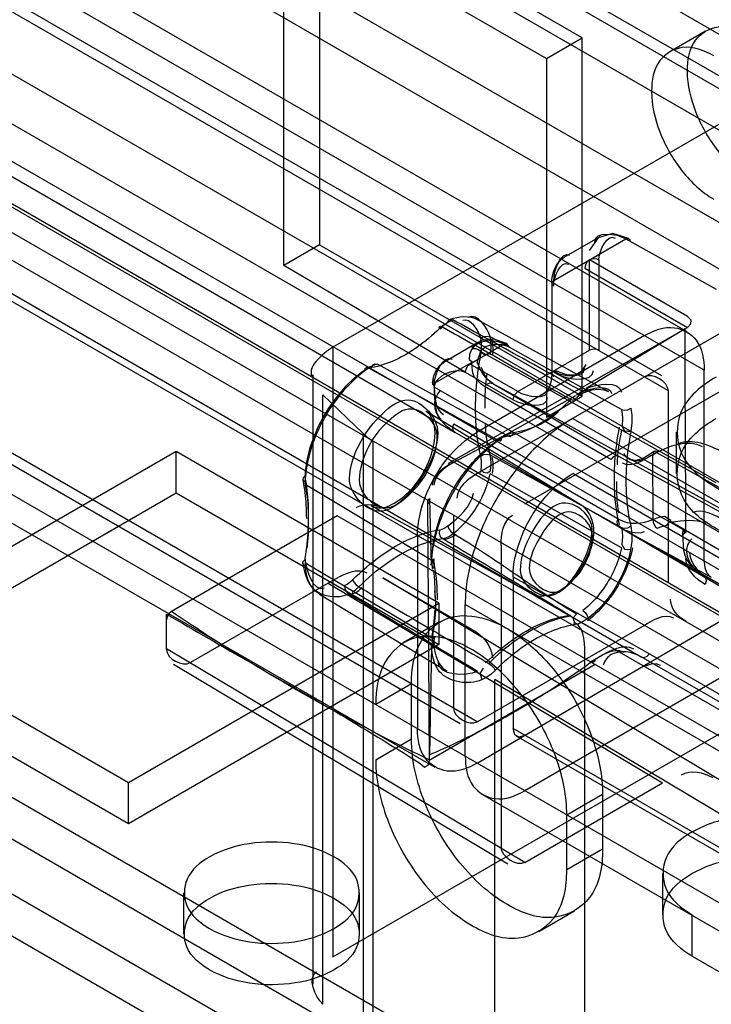
# Model space of a CAD drawing. Units: millimetres. Extents: x 401 to 1530, y 208 to 2489.
# Drawn here: x 1064 to 1085, y 1840 to 1869 of the extents above; entities that cross this region are included whole.
import ezdxf

# ---------------------------------------------------------------- set-up
doc = ezdxf.new("R2010")
doc.units = ezdxf.units.MM
doc.header["$LTSCALE"] = 175.346735
doc.layers.get('0').update_dxf_attribs({"linetype": 'CONTINUOUS'})

msp = doc.modelspace()

# ---------------------------------------------------------------- linework, layer by layer
at = {"color": 7, "linetype": 'CONTINUOUS'}
for p, q in [((1087.542, 1865.875), (445.228, 2236.707)), ((1083.58, 1858.347), (428.872, 2236.335)), ((445.228, 2235.482), (1087.542, 1864.65)), ((407.866, 2234.174), (1101.187, 1833.894)), ((444.21, 2233.328), (1086.524, 1862.496)), ((443.149, 2232.573), (1085.463, 1861.741)), ((1084.64, 1858.96), (437.847, 2232.378)), ((439.097, 2232.502), (1084.123, 1860.104)), ((438.347, 2231.202), (1083.373, 1858.805)), ((1097.719, 1844.4), (430.847, 2229.479)), ((1098.781, 1845.142), (432.897, 2229.52)), ((1104.786, 1857.527), (460.467, 2229.516)), ((460.467, 2228.291), (1104.786, 1856.302)), ((430.776, 2227.805), (1097.015, 1843.242)), ((1097.015, 1842.017), (431.13, 2226.458)), ((438.554, 2225.07), (1091.393, 1848.161)), ((437.918, 2224.539), (1090.133, 1848.033)), ((1087.107, 1854.468), (447.621, 2223.667)), ((446.588, 2222.795), (1086.073, 1853.596)), ((1077.923, 1848.55), (432.19, 2221.355)), ((432.397, 2220.897), (1077.423, 1848.5)), ((431.647, 2219.598), (1076.673, 1847.201)), ((444.933, 2218.721), (1082.776, 1850.471)), ((453.792, 2217.071), (1077.271, 1857.113)), ((1088.353, 1832.33), (447.923, 2202.073)), ((446.863, 2201.461), (1087.292, 1831.717)), ((1086.585, 1830.492), (446.156, 2200.236)), ((446.147, 2199.006), (1086.576, 1829.263)), ((1073.256, 1873.289), (1073.256, 1862.674)), ((1081.034, 1868.798), (1073.256, 1873.289)), ((1072.195, 1862.062), (1072.195, 1872.676)), ((1072.195, 1872.676), (1079.973, 1868.186)), ((1079.973, 1868.186), (1081.034, 1868.798)), ((1081.034, 1858.184), (1081.034, 1868.798)), ((1083.623, 1868.396), (1084.684, 1869.009)), ((1079.973, 1868.186), (1079.973, 1857.571)), ((1085.94, 1866.732), (1073.653, 1859.638)), ((1092.065, 1864.063), (1077.923, 1855.898)), ((1079.337, 1855), (1093.126, 1862.961)), ((1080.496, 1862.3), (1081.561, 1862.915)), ((1073.256, 1862.674), (1072.195, 1862.062)), ((1073.256, 1862.674), (1081.034, 1858.184)), ((1080.186, 1861.613), (1082.322, 1862.847)), ((1082.322, 1862.847), (1084.994, 1861.354)), ((1077.569, 1858.895), (1072.195, 1862.062)), ((1081.245, 1859.547), (1081.245, 1862.225)), ((1084.145, 1860.552), (1081.246, 1862.226)), ((1081.526, 1862.227), (1081.526, 1859.549)), ((1081.105, 1861.981), (1084.145, 1860.225)), ((1080.134, 1861.562), (1080.186, 1861.613)), ((1080.134, 1861.562), (1080.134, 1858.824)), ((1080.186, 1861.45), (1080.134, 1861.502)), ((1076.998, 1860.329), (1076.805, 1860.193)), ((1077.101, 1860.399), (1076.883, 1860.262)), ((1077.204, 1860.451), (1076.963, 1860.317)), ((1077.94, 1860.452), (1081.81, 1858.327)), ((1077.093, 1856.214), (1084.145, 1860.225)), ((1082.873, 1859.981), (1077.923, 1857.123)), ((1084.075, 1860.185), (1081.149, 1858.419)), ((1076.961, 1859.214), (1077.963, 1859.793)), ((1078.725, 1859.725), (1077.711, 1859.14)), ((1078.864, 1859.645), (1078.302, 1859.945)), ((1078.725, 1859.725), (1080.303, 1858.843)), ((1073.653, 1859.638), (1073.653, 1841.593)), ((1084.994, 1855.626), (1078.021, 1859.514)), ((1079.125, 1858.323), (1081.245, 1859.547)), ((1078.822, 1857.012), (1074.976, 1859.134)), ((1079.125, 1858.323), (1077.711, 1859.14)), ((1073.067, 1840.777), (1073.067, 1858.821)), ((1074.597, 1859.012), (1074.584, 1858.945)), ((1074.711, 1859.021), (1074.643, 1859.039)), ((1078.529, 1856.887), (1074.711, 1859.021)), ((1077.569, 1858.895), (1078.983, 1858.078)), ((1080.186, 1858.936), (1080.134, 1858.884)), ((1080.134, 1858.824), (1080.186, 1858.772)), ((1082.19, 1857.794), (1080.303, 1858.843)), ((1084.64, 1853.285), (1084.64, 1858.96)), ((1078.382, 1858.564), (1085.412, 1854.703)), ((1078.382, 1858.564), (1082.118, 1856.406)), ((1084.145, 1854.159), (1076.65, 1858.454)), ((1081.879, 1856.313), (1078.143, 1858.471)), ((1083.58, 1852.673), (1083.58, 1858.347)), ((1073.352, 1840.183), (1073.352, 1858.227)), ((1073.352, 1858.227), (1074.543, 1857.081)), ((1080.83, 1858.194), (1078.702, 1857.004)), ((1079.973, 1857.571), (1081.034, 1858.184)), ((1080.699, 1858.093), (1080.763, 1858.071)), ((1080.796, 1858.09), (1080.791, 1858.14)), ((1081.02, 1854.948), (1076.406, 1857.744)), ((1077.23, 1857.368), (1082.13, 1854.539)), ((1080.751, 1857.531), (1107.197, 1842.263)), ((1074.543, 1857.081), (1074.543, 1839.036)), ((1082.129, 1854.308), (1077.271, 1857.113)), ((1083.822, 1855.898), (1083.822, 1857.122)), ((1074.844, 1838.814), (1074.844, 1856.859)), ((1078.777, 1857.055), (1077.074, 1856.143)), ((1078.529, 1856.887), (1078.628, 1856.946)), ((1078.726, 1856.988), (1078.822, 1857.012)), ((1069.013, 1856.55), (1059.821, 1851.243)), ((1069.013, 1855.326), (1069.013, 1856.55)), ((1076.791, 1852.06), (1069.013, 1856.55)), ((1083.228, 1856.523), (1090.157, 1852.645)), ((1077.074, 1856.143), (1077.093, 1856.214)), ((1077.145, 1856.244), (1077.216, 1856.225)), ((1078.306, 1856.452), (1082.195, 1854.3)), ((1089.149, 1852.545), (1082.118, 1856.406)), ((1083.134, 1854.534), (1083.119, 1856.455)), ((1107.197, 1840.63), (1080.751, 1855.898)), ((1082.19, 1853.697), (1078.302, 1855.887)), ((1059.821, 1850.019), (1069.013, 1855.326)), ((1069.013, 1855.326), (1076.791, 1850.835)), ((1072.826, 1855.587), (1076.583, 1853.336)), ((1076.457, 1855.111), (1076.509, 1855.163)), ((1076.509, 1847.406), (1076.457, 1855.111)), ((1076.509, 1855), (1076.457, 1855.052)), ((1076.509, 1855.163), (1076.564, 1853.184)), ((1079.516, 1852.344), (1074.788, 1854.941)), ((1073.781, 1854.65), (1068.872, 1851.815)), ((1088.6, 1846.094), (1073.781, 1854.65)), ((1077.216, 1854.673), (1077.216, 1848.958)), ((1083.654, 1854.474), (1091.125, 1850.129)), ((1089.591, 1849.923), (1082.129, 1854.308)), ((1082.129, 1854.308), (1090.893, 1849.337)), ((1090.893, 1849.337), (1082.129, 1854.308)), ((1082.129, 1854.308), (1084.847, 1852.827)), ((1076.155, 1854.061), (1076.155, 1848.345)), ((1077.923, 1847.325), (1088.791, 1853.681)), ((1078.63, 1853.775), (1078.63, 1844.827)), ((1091.711, 1853.653), (1079.337, 1846.508)), ((1076.582, 1851.028), (1072.825, 1853.258)), ((1075.131, 1852.811), (1077.777, 1851.283)), ((1088.945, 1844.514), (1075.131, 1852.811)), ((1078.984, 1852.836), (1078.984, 1848.345)), ((1078.984, 1852.836), (1083.018, 1850.562)), ((1073.509, 1852.651), (1069.438, 1850.3)), ((1073.509, 1852.651), (1083.408, 1846.736)), ((1073.25, 1852.331), (1077.026, 1850.042)), ((1067.599, 1846.753), (1076.791, 1852.06)), ((1076.791, 1852.06), (1076.791, 1850.835)), ((1077.569, 1847.529), (1077.569, 1852.02)), ((1104.015, 1836.751), (1077.569, 1852.02)), ((1068.73, 1850.675), (1068.73, 1851.734)), ((1059.821, 1851.243), (1067.599, 1846.753)), ((1076.807, 1851.503), (1075.746, 1850.891)), ((1077.923, 1848.55), (1082.847, 1851.393)), ((1076.791, 1850.835), (1067.599, 1845.528)), ((1079.337, 1844.385), (1068.73, 1850.709)), ((1076.565, 1850.82), (1076.509, 1847.57)), ((1081.105, 1836.634), (1081.105, 1850.421)), ((1088.025, 1847.44), (1082.776, 1850.471)), ((1083.018, 1850.562), (1088.22, 1847.559)), ((1068.933, 1850.253), (1078.833, 1844.338)), ((1081.418, 1850.241), (1076.517, 1847.411)), ((1067.599, 1845.528), (1059.821, 1850.019)), ((1078.449, 1835.972), (1078.449, 1849.798)), ((1089.422, 1843.238), (1078.449, 1849.798)), ((1075.978, 1849.672), (1074.918, 1849.06)), ((1075.978, 1848.039), (1075.978, 1849.672)), ((1073.653, 1841.593), (1085.94, 1848.687)), ((1101.187, 1835.527), (1078.984, 1848.345)), ((1074.918, 1847.426), (1075.978, 1848.039)), ((1100.937, 1835.502), (1079.087, 1848.117)), ((1067.599, 1845.528), (1067.599, 1846.753)), ((1079.337, 1844.385), (1083.408, 1846.736)), ((1099.937, 1833.77), (1078.087, 1846.384)), ((1080.574, 1845.794), (1081.635, 1846.406)), ((1081.635, 1846.406), (1081.635, 1844.773)), ((1080.574, 1844.161), (1080.574, 1845.794)), ((1081.635, 1844.773), (1080.574, 1844.161)), ((1083.408, 1844.058), (1083.408, 1842.834)), ((1069.242, 1842.262), (1069.242, 1843.487)), ((1074.442, 1842.262), (1074.442, 1843.487)), ((1080.807, 1842.942), (1079.746, 1842.329)), ((1084.287, 1841.609), (1084.287, 1842.834)), ((1084.287, 1841.609), (1085.701, 1840.792))]:
    msp.add_line(p, q, dxfattribs=at)
for points in [[(1082.413, 1862.862), (1081.932, 1863.004), (1081.501, 1862.876), (1081.241, 1862.503)], [(1081.246, 1862.226), (1081.176, 1862.163), (1081.124, 1862.073), (1081.105, 1861.981)], [(1077.044, 1860.357), (1077.073, 1860.432), (1077.132, 1860.466), (1077.204, 1860.451)], [(1084.145, 1860.225), (1084.247, 1860.326), (1084.251, 1860.442), (1084.145, 1860.552)], [(1076.805, 1860.193), (1076.8, 1860.246), (1076.834, 1860.263), (1076.897, 1860.24)], [(1078.816, 1859.74), (1078.415, 1859.877), (1078.046, 1859.833), (1077.768, 1859.621)], [(1078.026, 1859.904), (1078.112, 1859.953), (1078.213, 1859.968), (1078.302, 1859.945)], [(1078.03, 1859.424), (1078.052, 1859.597), (1078.051, 1859.759), (1078.026, 1859.904)], [(1078.321, 1859.475), (1078.334, 1859.699), (1078.325, 1859.827), (1078.302, 1859.945)], [(1078.383, 1859.4), (1078.395, 1859.567), (1078.388, 1859.726), (1078.361, 1859.874)], [(1077.755, 1859.575), (1077.696, 1859.423), (1077.687, 1859.274), (1077.8, 1859.184)], [(1078.021, 1859.514), (1077.977, 1859.392), (1077.942, 1859.289), (1077.923, 1859.196)], [(1078.042, 1859.501), (1078.117, 1859.434), (1078.218, 1859.42), (1078.321, 1859.475)], [(1074.976, 1859.134), (1074.89, 1859.112), (1074.801, 1859.074), (1074.597, 1859.012)], [(1074.79, 1859.033), (1074.832, 1859.112), (1074.9, 1859.149), (1074.976, 1859.134)], [(1076.599, 1858.586), (1076.641, 1858.792), (1076.718, 1858.968), (1076.826, 1859.11), (1076.961, 1859.214)], [(1077.711, 1859.14), (1077.64, 1859.077), (1077.588, 1858.987), (1077.569, 1858.895)], [(1077.834, 1858.76), (1077.789, 1858.881), (1077.778, 1859.034), (1077.762, 1859.188)], [(1081.134, 1859.125), (1081.005, 1858.915), (1080.818, 1858.814), (1080.565, 1858.816), (1080.253, 1858.939)], [(1074.79, 1859.033), (1074.723, 1859.016), (1074.654, 1858.986)], [(1078.384, 1858.562), (1078.241, 1858.677), (1078.128, 1858.836), (1078.048, 1859.035)], [(1080.127, 1858.854), (1080.109, 1858.645), (1080.059, 1858.47), (1079.979, 1858.337), (1079.875, 1858.249)], [(1076.65, 1858.669), (1076.598, 1858.613), (1076.6, 1858.545), (1076.65, 1858.487)], [(1078.143, 1858.471), (1078.031, 1858.551), (1077.928, 1858.648), (1077.834, 1858.76)], [(1078.143, 1858.471), (1078.211, 1858.546), (1078.298, 1858.58), (1078.382, 1858.564)], [(1078.983, 1858.078), (1079.002, 1858.171), (1079.054, 1858.26), (1079.125, 1858.323)], [(1080.866, 1858.232), (1081.322, 1858.375), (1081.502, 1858.397), (1081.666, 1858.381), (1081.81, 1858.327)], [(1081.198, 1858.419), (1081.116, 1858.381), (1081.034, 1858.335), (1080.87, 1858.216)], [(1081.146, 1858.321), (1081.061, 1858.282), (1080.972, 1858.229)], [(1081.11, 1858.309), (1081.169, 1858.343), (1081.198, 1858.419)], [(1080.972, 1858.229), (1080.881, 1858.161), (1080.789, 1858.079)], [(1076.675, 1857.09), (1076.657, 1857.313), (1076.603, 1857.501), (1076.518, 1857.646), (1076.406, 1857.744)], [(1082.19, 1857.794), (1082.278, 1857.771), (1082.379, 1857.786), (1082.465, 1857.835)], [(1082.19, 1857.794), (1082.214, 1857.668), (1082.224, 1857.532), (1082.21, 1857.292)], [(1082.465, 1857.835), (1082.5, 1857.629), (1082.502, 1857.401), (1082.471, 1857.157)], [(1077.271, 1857.113), (1077.214, 1857.177), (1077.199, 1857.27), (1077.23, 1857.368)], [(1074.543, 1857.081), (1074.633, 1857.002), (1074.734, 1856.928), (1074.844, 1856.859)], [(1078.628, 1856.946), (1078.824, 1857.056), (1078.917, 1857.092), (1079.008, 1857.113)], [(1078.822, 1857.012), (1078.898, 1856.998), (1078.966, 1857.034), (1079.008, 1857.113)], [(1082.21, 1857.292), (1082.283, 1857.162), (1082.384, 1857.148), (1082.471, 1857.157)], [(1078.529, 1856.887), (1078.597, 1856.869), (1078.643, 1856.896), (1078.656, 1856.963)], [(1083.134, 1856.465), (1083.152, 1856.537), (1083.203, 1856.568), (1083.273, 1856.551)], [(1078.026, 1855.93), (1078.051, 1856.104), (1078.052, 1856.267), (1078.03, 1856.414)], [(1078.03, 1856.414), (1078.117, 1856.462), (1078.218, 1856.476), (1078.306, 1856.452)], [(1078.318, 1855.977), (1078.334, 1856.203), (1078.327, 1856.332), (1078.306, 1856.452)], [(1078.38, 1855.903), (1078.395, 1856.07), (1078.39, 1856.23), (1078.366, 1856.379)], [(1082.118, 1856.406), (1082.035, 1856.422), (1081.947, 1856.388), (1081.879, 1856.313)], [(1078.04, 1856.007), (1078.112, 1855.938), (1078.213, 1855.922), (1078.318, 1855.977)], [(1072.819, 1855.818), (1072.767, 1855.77), (1072.763, 1855.71), (1072.813, 1855.657)], [(1082.088, 1854.563), (1082.057, 1854.466), (1082.072, 1854.372), (1082.129, 1854.308)], [(1083.656, 1854.507), (1083.467, 1854.625), (1083.301, 1854.598), (1083.134, 1854.534)], [(1083.251, 1854.277), (1083.386, 1854.325), (1083.537, 1854.373), (1083.656, 1854.507)], [(1076.802, 1854.232), (1076.796, 1854.132), (1076.829, 1854.036), (1076.892, 1853.97)], [(1076.802, 1854.232), (1076.882, 1854.253), (1076.966, 1854.292), (1077.049, 1854.347)], [(1077.049, 1854.347), (1077.078, 1854.263), (1077.137, 1854.179), (1077.21, 1854.118)], [(1082.195, 1854.3), (1082.283, 1854.277), (1082.384, 1854.29), (1082.471, 1854.338)], [(1082.195, 1854.3), (1082.217, 1854.172), (1082.225, 1854.034), (1082.206, 1853.793)], [(1082.471, 1854.338), (1082.502, 1854.13), (1082.5, 1853.9), (1082.463, 1853.635)], [(1084.004, 1854.077), (1084.056, 1854.129), (1084.056, 1854.189), (1084.004, 1854.241)], [(1076.892, 1853.97), (1076.996, 1853.998), (1077.103, 1854.047), (1077.21, 1854.118)], [(1076.974, 1853.953), (1077.083, 1853.98), (1077.193, 1854.029), (1077.302, 1854.099)], [(1082.206, 1853.793), (1082.278, 1853.662), (1082.379, 1853.646), (1082.465, 1853.654)], [(1072.811, 1853.172), (1072.761, 1853.223), (1072.765, 1853.286), (1072.817, 1853.339)], [(1076.587, 1853.34), (1076.636, 1853.376), (1076.635, 1853.32), (1076.584, 1853.272)], [(1076.596, 1853.069), (1076.646, 1853.133), (1076.646, 1853.203), (1076.587, 1853.34)], [(1076.642, 1853.307), (1076.643, 1853.261), (1076.647, 1853.217), (1076.653, 1853.177)], [(1084.64, 1853.285), (1084.659, 1853.108), (1084.716, 1852.962), (1084.813, 1852.847)], [(1076.584, 1853.272), (1076.583, 1853.204), (1076.587, 1853.139), (1076.596, 1853.069)], [(1073.997, 1852.582), (1074.076, 1852.623), (1074.156, 1852.679), (1074.233, 1852.748)], [(1074.233, 1852.748), (1074.276, 1852.675), (1074.344, 1852.6), (1074.42, 1852.542)], [(1084.625, 1852.867), (1084.683, 1852.803), (1084.698, 1852.71), (1084.667, 1852.612)], [(1073.997, 1852.582), (1074.006, 1852.485), (1074.05, 1852.393), (1074.117, 1852.329)], [(1074.117, 1852.329), (1074.319, 1852.368), (1074.417, 1852.437), (1074.51, 1852.519)], [(1074.219, 1852.382), (1074.321, 1852.454), (1074.42, 1852.542)], [(1081.044, 1851.841), (1081.116, 1851.78), (1081.175, 1851.696), (1081.204, 1851.612)], [(1068.872, 1851.815), (1068.801, 1851.752), (1068.75, 1851.664), (1068.73, 1851.57)], [(1080.866, 1851.732), (1080.756, 1851.612), (1080.789, 1851.516), (1080.783, 1851.416)], [(1081.204, 1851.612), (1081.062, 1851.518), (1080.921, 1851.452), (1080.783, 1851.416)], [(1076.596, 1850.993), (1076.587, 1850.911), (1076.584, 1850.831), (1076.585, 1850.754)], [(1076.585, 1850.754), (1076.637, 1850.81), (1076.637, 1850.873), (1076.587, 1851.023)], [(1076.587, 1851.023), (1076.647, 1851.078), (1076.647, 1851.03), (1076.596, 1850.993)], [(1076.655, 1851.057), (1076.647, 1850.999), (1076.643, 1850.943), (1076.642, 1850.889), (1076.644, 1850.839)], [(1081.418, 1850.404), (1081.399, 1850.333), (1081.347, 1850.303), (1081.276, 1850.322)], [(1082.776, 1850.471), (1082.86, 1850.453), (1082.949, 1850.487), (1083.018, 1850.562)], [(1078.101, 1850.136), (1077.998, 1849.976), (1078.042, 1849.883), (1078.052, 1849.787)], [(1078.454, 1850.07), (1078.323, 1849.952), (1078.188, 1849.857), (1078.052, 1849.787)], [(1078.267, 1850.276), (1078.343, 1850.218), (1078.412, 1850.143), (1078.454, 1850.07)], [(1083.347, 1850.217), (1083.219, 1850.261), (1083.07, 1850.255), (1082.896, 1850.196)], [(1079.337, 1848.141), (1079.165, 1848.094), (1079.036, 1848.162), (1078.984, 1848.345)], [(1076.223, 1847.326), (1076.364, 1847.205), (1076.467, 1847.26), (1076.509, 1847.406)]]:
    msp.add_lwpolyline(points, dxfattribs=at)
for points, knots in [([(1085.984, 1864.634), (1085.626, 1864.841), (1084.987, 1865.444), (1084.348, 1866.557), (1084.076, 1867.699), (1084.235, 1868.752), (1085.106, 1869.276), (1085.706, 1869.04), (1085.984, 1868.88)], [0, 0, 0, 0, 0.191199, 0.396396, 0.585358, 0.731962, 0.851506, 1, 1, 1, 1]), ([(1084.923, 1868.267), (1084.646, 1868.427), (1084.052, 1868.661), (1083.182, 1868.15), (1083.014, 1867.103), (1083.282, 1865.958), (1083.92, 1864.839), (1084.563, 1864.229), (1084.923, 1864.022)], [0, 0, 0, 0, 0.147785, 0.266248, 0.412233, 0.600619, 0.807645, 1, 1, 1, 1]), ([(1076.805, 1860.193), (1076.598, 1859.99), (1076.004, 1859.484), (1075.275, 1859.116), (1074.79, 1859.033)], [0, 0, 0, 0, 0.370774, 1, 1, 1, 1]), ([(1082.873, 1859.981), (1083.138, 1860.133), (1083.707, 1860.357), (1084.549, 1859.871), (1084.64, 1859.266), (1084.64, 1858.96)], [0, 0, 0, 0, 0.356068, 0.643814, 1, 1, 1, 1]), ([(1078.03, 1856.414), (1077.958, 1856.716), (1077.865, 1857.36), (1077.871, 1858.372), (1077.963, 1859.068), (1078.03, 1859.424)], [0, 0, 0, 0, 0.306778, 0.640814, 1, 1, 1, 1]), ([(1074.584, 1858.945), (1074.248, 1858.719), (1073.649, 1858.113), (1073.036, 1857.02), (1072.839, 1856.186), (1072.825, 1855.778)], [0, 0, 0, 0, 0.32545, 0.671276, 1, 1, 1, 1]), ([(1074.711, 1859.021), (1074.343, 1858.774), (1073.687, 1858.103), (1073.031, 1856.915), (1072.836, 1856.015), (1072.828, 1855.59)], [0, 0, 0, 0, 0.329923, 0.68319, 1, 1, 1, 1]), ([(1084.994, 1858.755), (1084.566, 1858.509), (1083.797, 1857.894), (1083.814, 1856.343), (1085.075, 1855.318), (1086.801, 1854.794), (1088.783, 1854.78), (1090.093, 1855.168), (1090.651, 1855.49)], [0, 0, 0, 0, 0.148428, 0.266663, 0.41218, 0.599817, 0.806318, 1, 1, 1, 1]), ([(1077.271, 1857.113), (1076.974, 1857.285), (1076.547, 1857.731), (1076.719, 1858.222), (1076.835, 1858.355)], [0, 0, 0, 0, 0.718219, 1, 1, 1, 1]), ([(1074.142, 1855.746), (1074.142, 1856.126), (1074.427, 1856.856), (1075.018, 1857.639), (1076.009, 1858.397), (1076.754, 1857.544), (1076.754, 1857.111)], [0, 0, 0, 0, 0.261046, 0.505411, 0.702457, 1, 1, 1, 1]), ([(1078.822, 1857.012), (1079.235, 1857.083), (1079.918, 1857.408), (1080.478, 1857.876), (1080.699, 1858.093)], [0, 0, 0, 0, 0.575682, 1, 1, 1, 1]), ([(1074.442, 1855.688), (1074.442, 1856.037), (1074.654, 1856.715), (1075.204, 1857.422), (1076.065, 1858.092), (1076.732, 1857.377), (1076.732, 1857.009)], [0, 0, 0, 0, 0.270284, 0.516464, 0.715948, 1, 1, 1, 1]), ([(1080.751, 1857.531), (1080.296, 1857.268), (1079.442, 1856.547), (1078.448, 1855.187), (1077.767, 1853.646), (1077.569, 1852.546), (1077.569, 1852.02)], [0, 0, 0, 0, 0.239283, 0.499998, 0.760714, 1, 1, 1, 1]), ([(1090.651, 1854.265), (1090.097, 1853.945), (1088.798, 1853.559), (1086.825, 1853.566), (1085.098, 1854.082), (1083.824, 1855.099), (1083.787, 1856.661), (1084.564, 1857.283), (1084.994, 1857.531)], [0, 0, 0, 0, 0.192288, 0.397091, 0.585298, 0.731478, 0.850723, 1, 1, 1, 1]), ([(1076.754, 1857.111), (1076.754, 1856.731), (1076.469, 1856.001), (1075.878, 1855.218), (1074.886, 1854.461), (1074.142, 1855.314), (1074.142, 1855.746)], [0, 0, 0, 0, 0.261046, 0.505411, 0.702457, 1, 1, 1, 1]), ([(1074.788, 1854.941), (1075.157, 1854.738), (1076.002, 1855.342), (1076.5, 1856.175), (1076.675, 1856.798), (1076.675, 1857.09)], [0, 0, 0, 0, 0.406437, 0.718421, 1, 1, 1, 1]), ([(1076.155, 1854.061), (1076.155, 1854.456), (1076.351, 1855.279), (1076.965, 1856.344), (1077.58, 1856.925), (1077.923, 1857.123)], [0, 0, 0, 0, 0.3243, 0.675571, 1, 1, 1, 1]), ([(1081.983, 1855.743), (1081.983, 1855.909), (1082.001, 1856.423), (1082.069, 1856.933), (1082.133, 1857.275)], [0, 0, 0, 0, 0.322854, 1, 1, 1, 1]), ([(1082.471, 1857.157), (1082.408, 1856.823), (1082.322, 1856.172), (1082.317, 1855.223), (1082.403, 1854.62), (1082.471, 1854.338)], [0, 0, 0, 0, 0.359186, 0.693222, 1, 1, 1, 1]), ([(1076.732, 1857.009), (1076.732, 1856.66), (1076.52, 1855.982), (1075.97, 1855.275), (1075.109, 1854.605), (1074.442, 1855.32), (1074.442, 1855.688)], [0, 0, 0, 0, 0.270284, 0.516464, 0.715948, 1, 1, 1, 1]), ([(1076.564, 1853.184), (1076.582, 1853.694), (1076.837, 1854.714), (1077.6, 1856.06), (1078.359, 1856.774), (1078.777, 1857.055)], [0, 0, 0, 0, 0.333502, 0.670931, 1, 1, 1, 1]), ([(1076.584, 1853.338), (1076.593, 1853.806), (1076.808, 1854.75), (1077.498, 1855.97), (1078.16, 1856.639), (1078.529, 1856.887)], [0, 0, 0, 0, 0.336614, 0.680055, 1, 1, 1, 1]), ([(1083.172, 1856.557), (1082.949, 1856.418), (1082.576, 1856.134), (1082.316, 1856.406), (1082.272, 1856.487)], [0, 0, 0, 0, 0.80371, 1, 1, 1, 1]), ([(1078.984, 1852.836), (1078.984, 1853.231), (1079.179, 1854.055), (1079.794, 1855.119), (1080.409, 1855.7), (1080.751, 1855.898)], [0, 0, 0, 0, 0.3243, 0.675571, 1, 1, 1, 1]), ([(1072.764, 1855.697), (1072.81, 1855.455), (1072.854, 1855.077), (1072.865, 1854.698), (1072.865, 1854.564)], [0, 0, 0, 0, 0.648166, 1, 1, 1, 1]), ([(1072.825, 1855.778), (1072.921, 1855.269), (1072.951, 1854.463), (1072.867, 1853.671), (1072.824, 1853.396)], [0, 0, 0, 0, 0.650085, 1, 1, 1, 1]), ([(1077.21, 1854.118), (1077.417, 1854.275), (1077.903, 1854.793), (1078.214, 1855.453), (1078.302, 1855.887)], [0, 0, 0, 0, 0.369263, 1, 1, 1, 1]), ([(1082.135, 1854.373), (1082.065, 1854.665), (1081.999, 1855.123), (1081.983, 1855.584), (1081.983, 1855.743)], [0, 0, 0, 0, 0.653124, 1, 1, 1, 1]), ([(1081.322, 1854.265), (1081.322, 1854.606), (1080.393, 1855.497), (1079.444, 1854.125), (1079.196, 1853.362), (1079.196, 1853.037)], [0, 0, 0, 0, 0.287036, 0.726878, 1, 1, 1, 1]), ([(1081.334, 1854.06), (1081.334, 1854.37), (1080.531, 1855.184), (1079.718, 1853.991), (1079.462, 1853.354), (1079.462, 1853.082)], [0, 0, 0, 0, 0.300663, 0.736379, 1, 1, 1, 1]), ([(1074.233, 1852.748), (1074.496, 1853.01), (1075.034, 1853.475), (1075.901, 1853.99), (1076.51, 1854.186), (1076.802, 1854.232)], [0, 0, 0, 0, 0.370477, 0.705283, 1, 1, 1, 1]), ([(1079.196, 1853.037), (1079.196, 1852.696), (1080.125, 1851.806), (1081.074, 1853.178), (1081.322, 1853.94), (1081.322, 1854.265)], [0, 0, 0, 0, 0.287036, 0.726878, 1, 1, 1, 1]), ([(1079.516, 1852.344), (1079.882, 1852.143), (1080.73, 1852.559), (1081.219, 1853.361), (1081.378, 1853.916), (1081.378, 1854.185)], [0, 0, 0, 0, 0.430151, 0.722483, 1, 1, 1, 1]), ([(1074.42, 1852.542), (1074.673, 1852.795), (1075.191, 1853.242), (1076.025, 1853.738), (1076.611, 1853.926), (1076.892, 1853.97)], [0, 0, 0, 0, 0.370497, 0.705268, 1, 1, 1, 1]), ([(1080.866, 1851.732), (1080.243, 1852.104), (1079.038, 1852.923), (1077.837, 1853.746), (1077.21, 1854.118)], [0, 0, 0, 0, 0.498723, 1, 1, 1, 1]), ([(1079.462, 1853.082), (1079.462, 1852.772), (1080.264, 1851.958), (1081.077, 1853.151), (1081.334, 1853.788), (1081.334, 1854.06)], [0, 0, 0, 0, 0.300663, 0.736379, 1, 1, 1, 1]), ([(1084.625, 1852.867), (1084.369, 1853.015), (1084.025, 1853.428), (1084.17, 1853.851), (1084.274, 1853.968)], [0, 0, 0, 0, 0.703162, 1, 1, 1, 1]), ([(1082.19, 1853.697), (1082.098, 1853.244), (1081.773, 1852.552), (1081.263, 1852.007), (1081.044, 1851.841)], [0, 0, 0, 0, 0.62639, 1, 1, 1, 1]), ([(1082.519, 1853.694), (1082.463, 1853.413), (1082.269, 1852.859), (1081.816, 1852.122), (1081.409, 1851.705), (1081.187, 1851.536)], [0, 0, 0, 0, 0.33227, 0.675169, 1, 1, 1, 1]), ([(1082.463, 1853.635), (1082.409, 1853.372), (1082.224, 1852.86), (1081.801, 1852.168), (1081.42, 1851.775), (1081.204, 1851.612)], [0, 0, 0, 0, 0.332147, 0.665382, 1, 1, 1, 1]), ([(1072.828, 1853.266), (1072.831, 1852.998), (1072.941, 1852.279), (1073.789, 1852.19), (1074.117, 1852.329)], [0, 0, 0, 0, 0.428946, 1, 1, 1, 1]), ([(1068.73, 1851.734), (1069.564, 1851.253), (1071.227, 1850.287), (1073.747, 1848.857), (1075.397, 1847.844), (1076.223, 1847.326)], [0, 0, 0, 0, 0.332065, 0.663536, 1, 1, 1, 1]), ([(1076.517, 1847.411), (1075.577, 1847.871), (1073.79, 1848.787), (1071.239, 1850.257), (1069.644, 1851.287), (1068.872, 1851.815)], [0, 0, 0, 0, 0.355328, 0.682183, 1, 1, 1, 1]), ([(1075.978, 1849.672), (1075.978, 1850.108), (1076.091, 1850.929), (1077.044, 1851.779), (1078.333, 1851.644), (1079.542, 1850.867), (1080.627, 1849.619), (1081.399, 1848.088), (1081.635, 1846.951), (1081.635, 1846.406)], [0, 0, 0, 0, 0.130655, 0.234481, 0.346923, 0.489994, 0.65915, 0.836453, 1, 1, 1, 1]), ([(1078.172, 1850.294), (1078.419, 1850.541), (1078.927, 1850.979), (1079.749, 1851.466), (1080.331, 1851.651), (1080.611, 1851.695)], [0, 0, 0, 0, 0.366595, 0.701723, 1, 1, 1, 1]), ([(1080.693, 1851.677), (1080.417, 1851.634), (1079.842, 1851.449), (1079.023, 1850.963), (1078.515, 1850.524), (1078.267, 1850.276)], [0, 0, 0, 0, 0.294732, 0.629503, 1, 1, 1, 1]), ([(1080.783, 1851.416), (1080.519, 1851.375), (1079.966, 1851.197), (1079.18, 1850.73), (1078.692, 1850.308), (1078.454, 1850.07)], [0, 0, 0, 0, 0.294717, 0.629523, 1, 1, 1, 1]), ([(1080.574, 1845.794), (1080.574, 1846.339), (1080.339, 1847.476), (1079.566, 1849.007), (1078.481, 1850.255), (1077.273, 1851.031), (1075.983, 1851.166), (1075.031, 1850.317), (1074.918, 1849.495), (1074.918, 1849.06)], [0, 0, 0, 0, 0.163547, 0.34085, 0.510006, 0.653077, 0.765519, 0.869345, 1, 1, 1, 1]), ([(1078.052, 1849.787), (1077.663, 1849.623), (1076.705, 1849.77), (1076.581, 1850.545), (1076.565, 1850.82)], [0, 0, 0, 0, 0.605149, 1, 1, 1, 1]), ([(1082.776, 1850.471), (1082.52, 1850.619), (1081.991, 1850.711), (1081.697, 1850.373), (1081.648, 1850.225)], [0, 0, 0, 0, 0.703164, 1, 1, 1, 1]), ([(1076.509, 1847.57), (1077.064, 1847.807), (1078.179, 1848.342), (1079.818, 1849.292), (1080.885, 1850.017), (1081.418, 1850.404)], [0, 0, 0, 0, 0.319154, 0.652172, 1, 1, 1, 1]), ([(1077.923, 1847.325), (1077.658, 1847.172), (1077.088, 1846.948), (1076.246, 1847.434), (1076.155, 1848.039), (1076.155, 1848.345)], [0, 0, 0, 0, 0.356068, 0.643814, 1, 1, 1, 1]), ([(1081.635, 1844.773), (1081.635, 1844.279), (1081.488, 1843.305), (1080.136, 1842.545), (1078.618, 1843.124), (1077.301, 1844.357), (1076.298, 1846.067), (1075.978, 1847.395), (1075.978, 1848.039)], [0, 0, 0, 0, 0.14843, 0.266667, 0.412183, 0.599819, 0.806318, 1, 1, 1, 1]), ([(1077.569, 1847.529), (1077.569, 1847.223), (1077.66, 1846.618), (1078.502, 1846.131), (1079.072, 1846.355), (1079.337, 1846.508)], [0, 0, 0, 0, 0.356074, 0.64382, 1, 1, 1, 1]), ([(1074.918, 1847.426), (1074.918, 1846.787), (1075.233, 1845.469), (1076.225, 1843.764), (1077.536, 1842.527), (1079.053, 1841.931), (1080.425, 1842.681), (1080.574, 1843.664), (1080.574, 1844.161)], [0, 0, 0, 0, 0.192287, 0.39709, 0.585295, 0.731474, 0.850721, 1, 1, 1, 1]), ([(1088.529, 1845.283), (1088.116, 1845.521), (1087.145, 1845.812), (1085.664, 1845.808), (1084.365, 1845.421), (1083.406, 1844.655), (1083.385, 1843.482), (1083.966, 1843.019), (1084.287, 1842.834)], [0, 0, 0, 0, 0.1912, 0.396399, 0.585362, 0.731964, 0.851506, 1, 1, 1, 1]), ([(1073.68, 1844.548), (1073.322, 1844.755), (1072.48, 1845.006), (1071.197, 1845.003), (1070.071, 1844.668), (1069.24, 1844.003), (1069.222, 1842.987), (1069.725, 1842.586), (1070.003, 1842.425)], [0, 0, 0, 0, 0.1912, 0.396399, 0.585362, 0.731964, 0.851506, 1, 1, 1, 1]), ([(1070.003, 1842.425), (1070.361, 1842.219), (1071.203, 1841.967), (1072.486, 1841.97), (1073.612, 1842.306), (1074.443, 1842.97), (1074.462, 1843.986), (1073.958, 1844.388), (1073.68, 1844.548)], [0, 0, 0, 0, 0.1912, 0.396399, 0.585362, 0.731964, 0.851506, 1, 1, 1, 1]), ([(1084.287, 1841.609), (1083.968, 1841.793), (1083.391, 1842.252), (1083.399, 1843.416), (1084.348, 1844.188), (1085.647, 1844.581), (1087.134, 1844.589), (1088.114, 1844.298), (1088.529, 1844.058)], [0, 0, 0, 0, 0.147785, 0.266246, 0.412229, 0.600616, 0.807643, 1, 1, 1, 1]), ([(1070.003, 1841.201), (1069.727, 1841.36), (1069.227, 1841.758), (1069.234, 1842.767), (1070.056, 1843.436), (1071.182, 1843.777), (1072.471, 1843.784), (1073.32, 1843.531), (1073.68, 1843.323)], [0, 0, 0, 0, 0.147785, 0.266246, 0.412229, 0.600616, 0.807643, 1, 1, 1, 1]), ([(1073.68, 1843.323), (1073.957, 1843.164), (1074.456, 1842.766), (1074.449, 1841.757), (1073.627, 1841.088), (1072.501, 1840.747), (1071.212, 1840.74), (1070.363, 1840.993), (1070.003, 1841.201)], [0, 0, 0, 0, 0.147785, 0.266246, 0.412229, 0.600616, 0.807643, 1, 1, 1, 1])]:
    msp.add_open_spline(points, degree=3, knots=knots, dxfattribs=at)
for points in [[(1082.322, 1862.847), (1082.05, 1863), (1081.39, 1863.069), (1081.39, 1862.757)], [(1081.526, 1862.227), (1081.527, 1862.494), (1081.769, 1863.002), (1082.004, 1862.872)], [(1082.461, 1862.767), (1082.461, 1862.82), (1082.368, 1862.874), (1082.322, 1862.847)], [(1080.186, 1861.613), (1080.186, 1861.907), (1080.4, 1862.506), (1080.654, 1862.359)], [(1080.127, 1861.532), (1080.127, 1861.816), (1080.25, 1862.158), (1080.496, 1862.3)], [(1080.186, 1861.45), (1080.186, 1861.711), (1080.395, 1862.232), (1080.621, 1862.101)], [(1081.245, 1862.225), (1081.326, 1862.272), (1081.444, 1862.272), (1081.526, 1862.227)], [(1077.111, 1860.461), (1077.368, 1860.564), (1077.698, 1860.585), (1077.94, 1860.452)], [(1078.302, 1859.945), (1078.228, 1860.225), (1077.931, 1860.64), (1077.662, 1860.532)], [(1081.038, 1858.325), (1080.399, 1858.68), (1079.121, 1859.387), (1077.843, 1860.096), (1077.204, 1860.451)], [(1078.026, 1859.904), (1077.963, 1860.144), (1077.725, 1860.518), (1077.495, 1860.426)], [(1076.897, 1860.24), (1076.874, 1860.217), (1076.85, 1860.194), (1076.826, 1860.172)], [(1076.897, 1860.24), (1077.531, 1859.883), (1078.798, 1859.168), (1080.064, 1858.449), (1080.699, 1858.093)], [(1084.098, 1854.132), (1084.098, 1855.141), (1084.086, 1857.158), (1084.075, 1859.176), (1084.075, 1860.185)], [(1078.725, 1859.725), (1078.439, 1859.885), (1077.914, 1859.861), (1077.755, 1859.575)], [(1078.021, 1859.514), (1078.166, 1859.758), (1078.613, 1859.779), (1078.864, 1859.645)], [(1078.864, 1859.645), (1078.864, 1859.698), (1078.771, 1859.752), (1078.725, 1859.725)], [(1073.653, 1859.638), (1073.342, 1859.459), (1072.815, 1858.981), (1073.073, 1858.732)], [(1076.65, 1858.562), (1076.67, 1858.86), (1076.922, 1859.431), (1077.18, 1859.282)], [(1078.021, 1859.514), (1077.96, 1859.581), (1077.834, 1859.621), (1077.755, 1859.575)], [(1081.526, 1859.549), (1081.444, 1859.594), (1081.326, 1859.594), (1081.245, 1859.547)], [(1077.762, 1859.188), (1077.394, 1858.975), (1077.019, 1858.776), (1076.651, 1858.563)], [(1078.382, 1858.564), (1078.156, 1858.694), (1078.016, 1858.953), (1077.923, 1859.196)], [(1076.646, 1858.456), (1076.682, 1858.795), (1077.274, 1859.065), (1077.569, 1858.895)], [(1078.154, 1857.831), (1078.154, 1858.172), (1078.159, 1858.517), (1078.222, 1858.853)], [(1080.164, 1858.923), (1080.438, 1858.771), (1081.099, 1858.7), (1081.099, 1859.013)], [(1080.164, 1858.923), (1080.21, 1858.95), (1080.303, 1858.896), (1080.303, 1858.843)], [(1080.303, 1858.843), (1080.612, 1858.67), (1081.362, 1858.591), (1081.362, 1858.946)], [(1083.58, 1858.347), (1083.58, 1858.62), (1083.108, 1858.892), (1082.873, 1858.756)], [(1076.651, 1858.563), (1076.649, 1858.243), (1076.65, 1857.802), (1076.928, 1857.642)], [(1081.038, 1858.325), (1081.306, 1858.433), (1081.829, 1858.545), (1081.903, 1858.266)], [(1081.149, 1858.419), (1081.475, 1858.55), (1082.108, 1858.652), (1082.197, 1858.312)], [(1076.65, 1858.454), (1076.654, 1858.089), (1076.636, 1857.584), (1076.952, 1857.401)], [(1079.125, 1858.323), (1079.38, 1858.176), (1080.008, 1858.065), (1080.008, 1858.36)], [(1078.983, 1858.078), (1079.279, 1857.908), (1080.005, 1857.804), (1080.005, 1858.145)], [(1079.008, 1857.113), (1079.482, 1857.194), (1079.97, 1857.39), (1080.314, 1857.727)], [(1078.306, 1856.452), (1078.236, 1856.746), (1078.171, 1857.046), (1078.171, 1857.347)], [(1082.195, 1857.197), (1082.13, 1856.854), (1082.061, 1856.507), (1082.061, 1856.158)], [(1083.119, 1856.455), (1083.542, 1856.71), (1084.147, 1856.938), (1084.578, 1856.699)], [(1085.112, 1856.568), (1084.723, 1856.773), (1084.183, 1856.962), (1083.806, 1856.738)], [(1083.228, 1856.523), (1083.011, 1856.396), (1082.724, 1856.178), (1082.506, 1856.304)], [(1077.216, 1856.225), (1076.959, 1856.077), (1076.64, 1855.845), (1076.64, 1855.549)], [(1083.119, 1856.456), (1082.851, 1856.302), (1082.493, 1856.05), (1082.225, 1856.206)], [(1077.074, 1856.143), (1076.855, 1856.016), (1076.593, 1855.809), (1076.593, 1855.556)], [(1077.923, 1855.898), (1077.649, 1855.74), (1077.322, 1855.48), (1077.322, 1855.164)], [(1082.044, 1855.662), (1082.044, 1855.35), (1082.039, 1855.033), (1082.111, 1854.73)], [(1072.826, 1855.587), (1072.873, 1855.341), (1072.912, 1855.09), (1072.912, 1854.839)], [(1075.281, 1854.798), (1075.005, 1854.957), (1074.605, 1855.042), (1074.33, 1854.883)], [(1077.049, 1854.347), (1077.376, 1854.595), (1077.733, 1854.909), (1077.814, 1855.312)], [(1081.378, 1854.185), (1081.378, 1854.466), (1081.26, 1854.802), (1081.02, 1854.948)], [(1085.256, 1854.498), (1084.968, 1854.664), (1084.605, 1854.861), (1084.292, 1854.749)], [(1072.921, 1854.483), (1072.921, 1854.215), (1072.92, 1853.945), (1072.878, 1853.68)], [(1078.63, 1853.775), (1078.63, 1854.091), (1078.691, 1854.505), (1078.965, 1854.663)], [(1082.13, 1854.539), (1082.42, 1854.371), (1082.82, 1854.419), (1083.134, 1854.534)], [(1083.134, 1854.534), (1083.121, 1854.441), (1083.169, 1854.324), (1083.251, 1854.277)], [(1083.663, 1854.467), (1084.007, 1854.493), (1084.393, 1854.58), (1084.694, 1854.414)], [(1082.129, 1854.308), (1082.348, 1854.182), (1082.639, 1854.094), (1082.876, 1854.182)], [(1084.004, 1854.241), (1084.004, 1853.865), (1083.981, 1853.343), (1084.306, 1853.156)], [(1080.693, 1851.677), (1080.059, 1852.059), (1078.793, 1852.824), (1077.526, 1853.588), (1076.892, 1853.97)], [(1084.767, 1852.786), (1084.491, 1852.945), (1084.218, 1853.249), (1084.218, 1853.567)], [(1072.824, 1853.396), (1072.844, 1853.044), (1073.071, 1852.372), (1073.395, 1852.509)], [(1084.667, 1852.612), (1084.393, 1852.771), (1084.101, 1853.059), (1084.101, 1853.375)], [(1073.25, 1852.331), (1072.954, 1852.511), (1072.795, 1852.91), (1072.775, 1853.256)], [(1073.509, 1852.651), (1073.851, 1852.849), (1074.313, 1853.156), (1074.656, 1852.958)], [(1076.677, 1852.237), (1076.677, 1852.504), (1076.675, 1852.774), (1076.629, 1853.038)], [(1076.652, 1853.181), (1076.709, 1852.844), (1076.734, 1852.501), (1076.734, 1852.158)], [(1074.42, 1852.542), (1075.062, 1852.165), (1076.343, 1851.408), (1077.627, 1850.655), (1078.267, 1850.276)], [(1076.596, 1850.993), (1076.663, 1851.466), (1076.745, 1851.954), (1076.666, 1852.425)], [(1077.931, 1850.04), (1077.295, 1850.42), (1076.024, 1851.185), (1074.753, 1851.947), (1074.117, 1852.329)], [(1084.104, 1851.518), (1083.869, 1851.65), (1083.64, 1851.91), (1083.64, 1852.178)], [(1076.582, 1851.028), (1076.622, 1851.298), (1076.667, 1851.569), (1076.667, 1851.842)], [(1082.847, 1851.393), (1083.111, 1851.545), (1083.466, 1851.783), (1083.729, 1851.63)], [(1077.777, 1851.283), (1078.075, 1851.111), (1078.371, 1850.783), (1078.371, 1850.439)], [(1081.105, 1850.421), (1081.105, 1850.787), (1081.138, 1851.299), (1080.821, 1851.482)], [(1068.73, 1850.675), (1068.73, 1850.409), (1069.206, 1850.167), (1069.438, 1850.3)], [(1077.026, 1850.042), (1076.772, 1850.196), (1076.661, 1850.551), (1076.644, 1850.847)], [(1081.276, 1850.322), (1081.569, 1850.492), (1081.957, 1850.78), (1082.25, 1850.611)], [(1081.418, 1850.404), (1081.756, 1850.599), (1082.211, 1850.902), (1082.549, 1850.707)], [(1077.931, 1850.04), (1077.564, 1849.885), (1076.777, 1849.907), (1076.764, 1850.306)], [(1077.216, 1848.958), (1077.216, 1848.686), (1077.687, 1848.413), (1077.923, 1848.55)], [(1084.908, 1846.884), (1084.633, 1847.043), (1084.233, 1847.128), (1083.957, 1846.969)], [(1079.337, 1844.385), (1079.096, 1844.246), (1078.63, 1844.549), (1078.63, 1844.827)], [(1073.352, 1840.183), (1073.117, 1840.408), (1072.888, 1840.98), (1073.17, 1841.143)]]:
    msp.add_open_spline(points, degree=3, dxfattribs=at)

doc.saveas('drawing.dxf')
